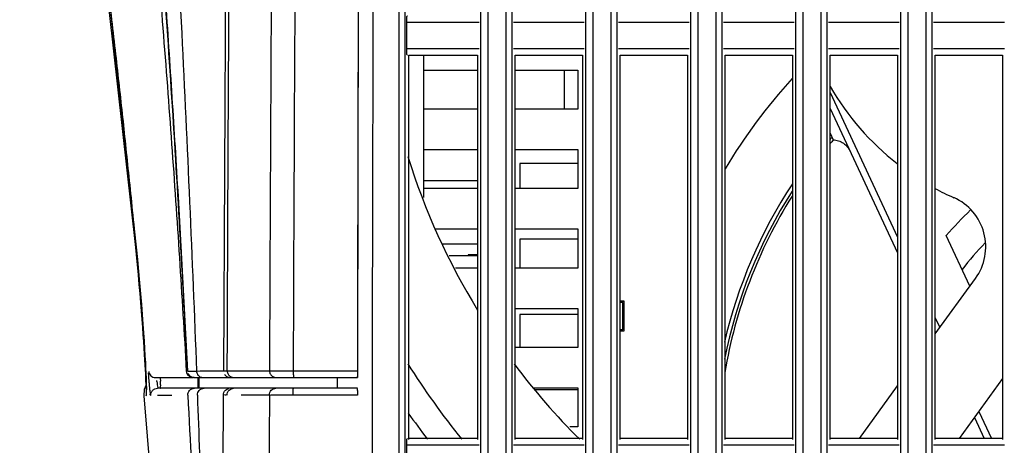
# Model space of a CAD drawing. Extents: x 0 to 376, y 0 to 266.
# Drawn here: x 221 to 235, y 147 to 153 of the extents above; entities that cross this region are included whole.
import ezdxf

# ---------------------------------------------------------------- set-up
doc = ezdxf.new("R2010")
doc.units = 0
doc.header["$LTSCALE"] = 23.1
for name, color, linetype, true_color in [('49_8PJ01G011DXF_CONTINU545', 7, 'Continuous', 0xffffff), ('720-FAN-AXIADXF_CONTINU533', 7, 'Continuous', 0xffffff), ('720-MB-BOT-SDXF_CONTINU534', 7, 'Continuous', 0xffffff), ('FAN-AXIAL-10DXF_CONTINU547', 7, 'Continuous', 0xffffff), ('W1-720-FILTEDXF_CONTINU548', 7, 'Continuous', 0xffffff), ('W1-720-ID_LEDXF_CONTINU521', 7, 'Continuous', 0xffffff), ('W1-LAMP_COVEDXF_CONTINU528', 7, 'Continuous', 0xffffff), ('W1-RIGHT-COVDXF_CONTINU529', 7, 'Continuous', 0xffffff), ('W1-TOP_COVERDXF_CONTINU520', 7, 'Continuous', 0xffffff)]:
    doc.layers.add(name, color=color, linetype=linetype, true_color=true_color)

msp = doc.modelspace()

# ---------------------------------------------------------------- linework, layer by layer
at = {"layer": '49_8PJ01G011DXF_CONTINU545', "color": 9, "linetype": 'Continuous', "true_color": 0xc0c0c0}
for p, q in [((232.74, 151.962), (233.74, 149.818)), ((234.3, 148.617), (234.367, 148.473)), ((234.947, 147.229), (235.134, 146.827))]:
    msp.add_line(p, q, dxfattribs=at)
at = {"layer": '49_8PJ01G011DXF_CONTINU545', "color": 7, "linetype": 'Continuous', "true_color": 0xffffff}
for p, q in [((232.74, 151.726), (233.74, 149.581)), ((232.74, 151.358), (232.785, 151.262)), ((234.814, 149.087), (234.463, 149.839)), ((234.88, 147.137), (235.024, 146.827))]:
    msp.add_line(p, q, dxfattribs=at)
for radius, start, end in [(8.26, 137.5646, 149.1832), (7.2, 139.6243, 140.217), (7.2, 147.8784, 170.37), (5, 133.5762, 139.5823), (4.5, 135.8712, 142.5306)]:
    msp.add_arc((238.27, 146.597), radius, start, end, dxfattribs=at)
at = {"layer": '49_8PJ01G011DXF_CONTINU545', "color": 9, "linetype": 'Continuous', "true_color": 0xc0c0c0}
for radius, start, end in [(7.239, 139.4819, 139.831), (7.294, 146.6213, 166.8566), (7.239, 147.3694, 168.8012)]:
    msp.add_arc((238.27, 146.597), radius, start, end, dxfattribs=at)
at = {"layer": '49_8PJ01G011DXF_CONTINU545', "color": 7, "linetype": 'Continuous', "true_color": 0xffffff, "start_tangent": (0.997775, -0.06667), "end_tangent": (0.422618, -0.906308)}
msp.add_spline([(232.785, 151.262), (232.863, 151.246), (232.934, 151.21), (232.993, 151.156), (233.037, 151.089)], degree=3, dxfattribs=at)
at = {"layer": '720-FAN-AXIADXF_CONTINU533', "color": 7, "linetype": 'Continuous', "true_color": 0xffffff}
msp.add_arc((236.2, 154.057), 11.9, 215.1692, 217.4759, dxfattribs=at)
at = {"layer": '720-MB-BOT-SDXF_CONTINU534', "color": 7, "linetype": 'Continuous', "true_color": 0xffffff}
for p, q in [((226.7, 152.297), (227.5, 152.297)), ((228.06, 152.297), (228.99, 152.297)), ((228.79, 151.717), (228.79, 152.297)), ((228.99, 152.297), (228.99, 151.717)), ((227.5, 151.717), (226.7, 151.717)), ((228.99, 151.717), (228.06, 151.717)), ((226.7, 151.117), (227.5, 151.117)), ((228.06, 151.117), (228.99, 151.117)), ((228.99, 151.117), (228.99, 150.537)), ((228.99, 150.907), (228.13, 150.907)), ((228.13, 150.907), (228.13, 150.537)), ((226.7, 150.657), (227.5, 150.657)), ((227.5, 150.537), (226.7, 150.537)), ((228.99, 150.537), (228.06, 150.537)), ((226.871, 149.937), (227.5, 149.937)), ((228.06, 149.937), (228.99, 149.937)), ((228.99, 149.937), (228.99, 149.357)), ((228.99, 149.787), (228.13, 149.787)), ((228.13, 149.787), (228.13, 149.357)), ((227.5, 149.357), (227.174, 149.357)), ((228.99, 149.357), (228.06, 149.357)), ((227.488, 148.757), (227.5, 148.757)), ((228.06, 148.757), (228.99, 148.757)), ((228.99, 148.757), (228.99, 148.177)), ((228.99, 148.667), (228.13, 148.667)), ((228.13, 148.667), (228.13, 148.177)), ((228.99, 148.177), (228.06, 148.177)), ((228.323, 147.577), (228.99, 147.577)), ((228.99, 147.577), (228.99, 146.997)), ((228.99, 147.547), (228.352, 147.547)), ((228.99, 146.997), (228.871, 146.997))]:
    msp.add_line(p, q, dxfattribs=at)
at = {"layer": 'FAN-AXIAL-10DXF_CONTINU547', "color": 7, "linetype": 'Continuous', "true_color": 0xffffff}
for p, q in [((234.3, 148.38), (234.897, 149.201)), ((235.3, 147.715), (234.655, 146.827)), ((233.172, 146.827), (233.74, 147.609))]:
    msp.add_line(p, q, dxfattribs=at)
for centre, radius, start, end in [((236.2, 154.057), 4, 210.075, 231.9165), ((236.2, 154.057), 10.2, 197.3699, 211.4611), ((236.2, 154.057), 4, 241.5337, 246.0247), ((234.249, 149.672), 0.8, 324, 66.0247), ((236.2, 154.057), 11.5, 212.1636, 219.03), ((236.2, 154.057), 10.2, 216.8991, 225.2432)]:
    msp.add_arc(centre, radius, start, end, dxfattribs=at)
at = {"layer": 'W1-720-FILTEDXF_CONTINU548', "color": 7, "linetype": 'Continuous', "true_color": 0xffffff}
for p, q in [((227.5, 149.555), (227.36, 149.555)), ((227.36, 149.555), (227.36, 149.542)), ((227.5, 149.548), (227.36, 149.548)), ((229.68, 148.866), (229.62, 148.866)), ((229.68, 148.858), (229.62, 148.858)), ((229.68, 148.426), (229.68, 148.866)), ((229.62, 148.426), (229.68, 148.426))]:
    msp.add_line(p, q, dxfattribs=at)
at = {"layer": 'W1-720-ID_LEDXF_CONTINU521', "color": 7, "linetype": 'Continuous', "true_color": 0xffffff}
for p, q in [((226.986, 149.717), (227.5, 149.717)), ((227.078, 149.542), (227.5, 149.542)), ((229.66, 148.846), (229.62, 148.846)), ((229.66, 148.439), (229.66, 148.846)), ((229.62, 148.446), (229.66, 148.446)), ((229.62, 148.439), (229.66, 148.439))]:
    msp.add_line(p, q, dxfattribs=at)
at = {"layer": 'W1-LAMP_COVEDXF_CONTINU528', "color": 7, "linetype": 'Continuous', "true_color": 0xffffff}
for p, q in [((223.293, 147.731), (225.718, 147.731)), ((223.828, 147.731), (223.829, 147.731))]:
    msp.add_line(p, q, dxfattribs=at)
at = {"layer": 'W1-LAMP_COVEDXF_CONTINU528', "color": 9, "linetype": 'Continuous', "true_color": 0xc0c0c0}
msp.add_line((224.762, 147.829), (225.718, 147.829), dxfattribs=at)
at = {"layer": 'W1-LAMP_COVEDXF_CONTINU528', "color": 7, "linetype": 'Continuous', "true_color": 0xffffff}
msp.add_lwpolyline([(223.819, 164.161), (223.789, 159.257), (223.755, 153.756), (223.728, 147.832)], dxfattribs=at)
for points, start_tangent, end_tangent in [([(221.665, 168.664), (221.749, 167.422), (221.837, 166.2), (221.93, 164.976), (222.03, 163.728), (222.135, 162.438), (222.247, 161.1), (222.364, 159.71), (222.484, 158.263), (222.606, 156.773), (222.724, 155.261), (222.835, 153.75), (222.937, 152.26), (223.03, 150.786), (223.115, 149.313), (223.193, 147.826)], (0.064607, -0.997911), (0.049815, -0.998758)), ([(225.753, 163.157), (225.736, 156.761), (225.72, 149.387), (225.718, 147.829)], (-0.002478, -0.999997), (-0.001566, -0.999999)), ([(225.72, 147.731), (225.732, 152.74), (225.748, 157.843), (225.766, 163.106)], (0.001955, 0.999998), (0.003156, 0.999995)), ([(223.293, 147.731), (223.256, 147.739), (223.224, 147.759), (223.202, 147.79)], (-1, -0.000001), (-0.414395, 0.910097)), ([(223.741, 147.782), (223.778, 147.745), (223.828, 147.731)], (0.496225, -0.868194), (1, 0.000547)), ([(225.718, 147.829), (225.718, 147.792), (225.718, 147.76), (225.718, 147.731)], (-0.00155, -0.999999), (1, 0))]:
    msp.add_spline(points, degree=3, dxfattribs=dict(at, start_tangent=start_tangent, end_tangent=end_tangent))
at = {"layer": 'W1-LAMP_COVEDXF_CONTINU528', "color": 9, "linetype": 'Continuous', "true_color": 0xc0c0c0}
for points, start_tangent, end_tangent in [([(222.303, 168.665), (222.506, 163.796), (222.812, 158.231), (223.106, 152.843), (223.326, 147.828)], (0.032132, -0.999484), (0.037834, -0.999284)), ([(223.783, 147.831), (223.809, 153.381), (223.842, 158.842), (223.875, 164.161)], (0.003597, 0.999994), (0.005381, 0.999986)), ([(224.851, 164.157), (224.818, 158.681), (224.786, 153.231), (224.762, 147.829)], (-0.005859, -0.999983), (-0.003573, -0.999994)), ([(224.495, 163.357), (224.466, 158.68), (224.435, 153.232), (224.41, 147.831)], (-0.005956, -0.999982), (-0.003565, -0.999994)), ([(223.193, 147.826), (223.282, 147.827), (223.326, 147.828)], (0.99999, 0.00452), (0.999686, 0.025047)), ([(223.326, 147.828), (223.54, 147.83), (223.687, 147.832), (223.728, 147.832)], (0.999944, 0.010542), (-0.999693, -0.024768)), ([(223.326, 147.828), (223.34, 147.779), (223.377, 147.744), (223.425, 147.731)], (0.039323, -0.999227), (1, 0.000532)), ([(223.728, 147.832), (223.752, 147.831), (223.783, 147.831)], (-0.767186, -0.641425), (0.999985, -0.00552)), ([(223.783, 147.831), (223.992, 147.831), (224.201, 147.831), (224.41, 147.831)], (1, -0.000013), (1, -0.000013)), ([(223.783, 147.831), (223.796, 147.781), (223.832, 147.745), (223.88, 147.731)], (0.002427, -0.999997), (1, 0.00035)), ([(224.41, 147.831), (224.46, 147.831), (224.54, 147.83), (224.644, 147.829), (224.762, 147.829)], (0.999755, -0.022142), (0.999999, -0.001401)), ([(224.41, 147.831), (224.423, 147.781), (224.459, 147.745), (224.507, 147.731)], (0.002495, -0.999997), (1, -0.000134)), ([(224.762, 147.829), (224.763, 147.78), (224.766, 147.744), (224.77, 147.731)], (0.001976, -0.999998), (1, -0.00003))]:
    msp.add_spline(points, degree=3, dxfattribs=dict(at, start_tangent=start_tangent, end_tangent=end_tangent))
at = {"layer": 'W1-RIGHT-COVDXF_CONTINU529', "color": 9, "linetype": 'Continuous', "true_color": 0xc0c0c0}
for p, q in [((227.924, 111.87), (227.924, 173.499)), ((228.015, 111.963), (228.015, 173.499)), ((229.103, 173.499), (229.103, 112.072)), ((229.211, 173.499), (229.211, 111.978)), ((229.484, 112.001), (229.484, 173.499)), ((229.575, 112.095), (229.575, 173.499)), ((230.663, 173.499), (230.663, 112.203)), ((230.771, 173.499), (230.771, 112.11)), ((231.044, 112.133), (231.044, 173.499)), ((231.135, 112.227), (231.135, 173.499)), ((232.223, 173.499), (232.223, 112.335)), ((232.331, 173.499), (232.331, 112.241)), ((232.604, 112.264), (232.604, 173.499)), ((232.695, 112.358), (232.695, 173.499)), ((233.783, 173.499), (233.783, 112.467)), ((233.891, 173.499), (233.891, 112.373)), ((234.164, 112.396), (234.164, 173.499)), ((234.255, 112.49), (234.255, 173.499)), ((227.651, 163.117), (227.651, 111.847)), ((226.335, 111.736), (226.335, 162.97)), ((227.543, 163.018), (227.543, 111.94)), ((226.426, 111.828), (226.426, 162.861)), ((227.525, 153.002), (226.45, 153.002)), ((229.085, 153.002), (228.035, 153.002)), ((230.645, 153.002), (229.595, 153.002)), ((232.205, 153.002), (231.155, 153.002)), ((233.765, 153.002), (232.715, 153.002)), ((235.325, 153.002), (234.275, 153.002)), ((226.45, 152.618), (227.525, 152.618)), ((228.035, 152.618), (229.085, 152.618)), ((229.595, 152.618), (230.645, 152.618)), ((231.155, 152.618), (232.205, 152.618)), ((232.715, 152.618), (233.765, 152.618)), ((234.275, 152.618), (235.325, 152.618)), ((227.525, 146.725), (226.45, 146.725)), ((229.085, 146.725), (228.035, 146.725)), ((230.645, 146.725), (229.595, 146.725)), ((232.205, 146.725), (231.155, 146.725)), ((233.765, 146.725), (232.715, 146.725)), ((235.325, 146.725), (234.275, 146.725))]:
    msp.add_line(p, q, dxfattribs=at)
at = {"layer": 'W1-RIGHT-COVDXF_CONTINU529', "color": 7, "linetype": 'Continuous', "true_color": 0xffffff}
for p, q in [((226.45, 152.618), (226.45, 153.002)), ((226.48, 146.812), (226.48, 152.52)), ((227.5, 152.52), (227.5, 146.812)), ((228.06, 146.812), (228.06, 152.52)), ((229.06, 152.52), (229.06, 146.812)), ((229.62, 146.812), (229.62, 152.52)), ((230.62, 152.52), (230.62, 146.812)), ((231.18, 146.812), (231.18, 152.52)), ((232.18, 152.52), (232.18, 146.812)), ((232.74, 146.812), (232.74, 152.52)), ((233.74, 152.52), (233.74, 146.812)), ((234.3, 146.812), (234.3, 152.52)), ((235.3, 152.52), (235.3, 146.812)), ((226.45, 146.341), (226.45, 146.725))]:
    msp.add_line(p, q, dxfattribs=at)
at = {"layer": 'W1-RIGHT-COVDXF_CONTINU529', "color": 9, "linetype": 'Continuous', "true_color": 0xc0c0c0}
for points, start_tangent, end_tangent in [([(225.976, 163.157), (225.959, 157.492), (225.945, 152.423), (225.935, 147.875), (225.934, 147.258)], (-0.002781, -0.999996), (-0.001663, -0.999999)), ([(225.934, 147.258), (225.929, 143.777), (225.925, 140.067), (225.923, 136.685), (225.922, 133.585), (225.922, 130.749), (225.922, 128.16), (225.922, 125.801), (225.923, 123.655), (225.924, 121.755)], (-0.001663, -0.999999), (0.000508, -1))]:
    msp.add_spline(points, degree=3, dxfattribs=dict(at, start_tangent=start_tangent, end_tangent=end_tangent))
at = {"layer": 'W1-RIGHT-COVDXF_CONTINU529', "color": 7, "linetype": 'Continuous', "true_color": 0xffffff}
for points, start_tangent, end_tangent in [([(226.45, 153.002), (226.45, 153.037), (226.452, 153.068), (226.458, 153.103)], (0, 1), (0.818505, -0.574499)), ([(226.458, 152.52), (226.452, 152.553), (226.45, 152.583), (226.45, 152.618)], (-0.818954, -0.573859), (0, 1)), ([(226.48, 152.52), (226.988, 152.52), (227.5, 152.52)], (1, 0), (1, 0)), ([(228.06, 152.52), (228.56, 152.52), (229.06, 152.52)], (1, 0), (1, 0)), ([(229.62, 152.52), (230.12, 152.52), (230.62, 152.52)], (1, 0), (1, 0)), ([(231.18, 152.52), (231.68, 152.52), (232.18, 152.52)], (1, 0), (1, 0)), ([(232.74, 152.52), (233.24, 152.52), (233.74, 152.52)], (1, 0), (1, 0)), ([(234.3, 152.52), (234.8, 152.52), (235.3, 152.52)], (1, 0), (1, 0)), ([(226.45, 146.725), (226.45, 146.76), (226.452, 146.792), (226.458, 146.827)], (0, 1), (0.818332, -0.574746)), ([(227.5, 146.827), (226.988, 146.827), (226.48, 146.827)], (-1, 0), (-1, 0)), ([(229.06, 146.827), (228.56, 146.827), (228.06, 146.827)], (-1, 0), (-1, 0)), ([(230.62, 146.827), (230.12, 146.827), (229.62, 146.827)], (-1, 0), (-1, 0)), ([(232.18, 146.827), (231.68, 146.827), (231.18, 146.827)], (-1, 0), (-1, 0)), ([(233.74, 146.827), (233.24, 146.827), (232.74, 146.827)], (-1, 0), (-1, 0)), ([(235.3, 146.827), (234.8, 146.827), (234.3, 146.827)], (-1, 0), (-1, 0))]:
    msp.add_spline(points, degree=3, dxfattribs=dict(at, start_tangent=start_tangent, end_tangent=end_tangent))
at = {"layer": 'W1-TOP_COVERDXF_CONTINU520', "color": 7, "linetype": 'Continuous', "true_color": 0xffffff}
for p, q in [((226.7, 152.52), (226.7, 150.403)), ((222.419, 149.664), (222.43, 149.556)), ((222.43, 149.556), (222.444, 149.406)), ((222.716, 147.731), (223.275, 147.731)), ((223.287, 147.731), (223.293, 147.731)), ((223.362, 147.731), (223.362, 147.571)), ((225.42, 147.576), (225.42, 147.731)), ((222.581, 147.622), (222.549, 147.552)), ((225.718, 147.571), (222.748, 147.571)), ((222.549, 147.552), (222.544, 147.46)), ((222.582, 147.555), (222.581, 147.535)), ((223.713, 142.791), (223.726, 147.472))]:
    msp.add_line(p, q, dxfattribs=at)
at = {"layer": 'W1-TOP_COVERDXF_CONTINU520', "color": 9, "linetype": 'Continuous', "true_color": 0xc0c0c0}
for p, q in [((222.432, 149.665), (222.432, 149.664)), ((223.345, 147.731), (223.345, 147.571)), ((225.717, 147.469), (224.76, 147.469))]:
    msp.add_line(p, q, dxfattribs=at)
at = {"layer": 'W1-TOP_COVERDXF_CONTINU520', "color": 7, "linetype": 'Continuous', "true_color": 0xffffff}
for points in [[(220.7, 163.452), (221.38, 158.474), (221.986, 153.761), (222.432, 149.665)], [(220.937, 161.4), (221.343, 158.491), (221.962, 153.777), (222.419, 149.664)], [(222.432, 149.665), (222.45, 149.484), (222.466, 149.308), (222.481, 149.137), (222.495, 148.973), (222.508, 148.816), (222.52, 148.666), (222.53, 148.525), (222.539, 148.393), (222.548, 148.27), (222.555, 148.156), (222.561, 148.051), (222.567, 147.956), (222.571, 147.87), (222.575, 147.794), (222.578, 147.727)], [(222.444, 149.406), (222.458, 149.258), (222.471, 149.115), (222.483, 148.977), (222.494, 148.844), (222.504, 148.715), (222.514, 148.593), (222.523, 148.477), (222.531, 148.367), (222.538, 148.264), (222.545, 148.167), (222.55, 148.077), (222.555, 147.994), (222.56, 147.918), (222.564, 147.848), (222.567, 147.786), (222.569, 147.73)], [(222.569, 147.73), (222.571, 147.681), (222.573, 147.638)], [(222.578, 147.727), (222.58, 147.67), (222.581, 147.622)], [(222.581, 147.622), (222.582, 147.583), (222.582, 147.555)], [(222.544, 147.46), (223.011, 141.83), (223.517, 131.808)]]:
    msp.add_lwpolyline(points, dxfattribs=at)
at = {"layer": 'W1-TOP_COVERDXF_CONTINU520', "color": 9, "linetype": 'Continuous', "true_color": 0xc0c0c0}
for points, start_tangent, end_tangent in [([(221.298, 168.663), (221.593, 165.549), (221.953, 162.026), (222.338, 158.279), (222.682, 154.636), (222.957, 151.198), (223.175, 147.826)], (0.089349, -0.996), (0.057212, -0.998362)), ([(222.432, 149.664), (222.378, 150.21), (222.326, 150.714), (222.276, 151.191), (222.227, 151.652), (222.176, 152.113), (222.122, 152.592), (222.063, 153.108), (221.996, 153.68), (221.919, 154.323), (221.83, 155.038), (221.732, 155.813), (221.623, 156.66), (221.502, 157.572), (221.37, 158.555), (221.224, 159.622), (221.065, 160.781), (220.926, 161.799)], (-0.098137, 0.995173), (-0.135606, 0.990763)), ([(222.572, 147.86), (222.566, 147.977), (222.558, 148.106), (222.55, 148.247), (222.539, 148.399), (222.528, 148.56), (222.515, 148.731), (222.501, 148.908), (222.485, 149.092), (222.469, 149.281), (222.451, 149.472), (222.432, 149.664)], (-0.049512, 0.998774), (-0.098137, 0.995173)), ([(222.633, 147.56), (222.631, 147.586), (222.628, 147.613), (222.626, 147.641), (222.623, 147.669), (222.621, 147.696), (222.619, 147.722), (222.618, 147.747), (222.615, 147.787), (222.612, 147.802)], (-0.09423, 0.99555), (-0.230444, 0.973086)), ([(223.175, 147.826), (223.184, 147.79), (223.194, 147.773)], (0.050196, -0.998739), (0.579875, -0.814706)), ([(223.194, 147.773), (223.206, 147.759), (223.238, 147.739), (223.256, 147.733)], (0.579875, -0.814706), (0.981755, -0.190151)), ([(222.577, 147.461), (222.582, 147.495), (222.583, 147.536), (222.582, 147.595), (222.58, 147.668)], (0.999817, 0.019131), (-0.02898, 0.99958)), ([(222.748, 147.571), (222.751, 147.604), (222.747, 147.638), (222.742, 147.663), (222.736, 147.687)], (1, 0.000066), (-0.177474, 0.984126)), ([(223.196, 147.467), (223.202, 147.506), (223.223, 147.54), (223.256, 147.563), (223.295, 147.571)], (-0.049012, 0.998798), (1, -0.000294)), ([(223.339, 147.468), (223.346, 147.507), (223.367, 147.541), (223.4, 147.563), (223.439, 147.571)], (-0.038388, 0.999263), (1, 0.000404)), ([(223.782, 147.471), (223.789, 147.51), (223.81, 147.542), (223.842, 147.564), (223.878, 147.571)], (-0.002672, 0.999996), (1, 0.000368)), ([(224.409, 147.471), (224.416, 147.51), (224.437, 147.542), (224.469, 147.564), (224.506, 147.571)], (-0.002739, 0.999996), (1, 0.000079)), ([(224.76, 147.469), (224.761, 147.508), (224.763, 147.541), (224.769, 147.571)], (-0.002021, 0.999998), (1, 0.000032)), ([(222.648, 147.463), (222.641, 147.497), (222.636, 147.536), (222.633, 147.56)], (-0.999978, -0.00667), (-0.09423, 0.99555)), ([(222.96, 147.465), (222.778, 147.464), (222.749, 147.463)], (-0.999975, -0.007103), (-0.999975, -0.007136)), ([(223.196, 147.467), (223.394, 143.339), (223.531, 139.339), (223.612, 135.905), (223.66, 132.851), (223.688, 130.117), (223.689, 129.985)], (0.055738, -0.998445), (0.007633, -0.999971)), ([(223.771, 147.472), (223.754, 147.471), (223.726, 147.472), (223.727, 147.472)], (-0.997702, 0.067759), (0.748258, 0.663408)), ([(224.409, 147.471), (224.2, 147.471), (223.991, 147.471)], (-1, 0.000012), (-1, 0.000011)), ([(224.409, 147.471), (224.392, 140.588), (224.385, 133.823), (224.386, 126.879), (224.392, 119.787)], (-0.003442, -0.999994), (0.000883, -1)), ([(224.503, 147.47), (224.472, 147.47), (224.446, 147.471), (224.425, 147.471)], (-0.999975, 0.007124), (-0.99988, 0.015506)), ([(224.665, 147.469), (224.62, 147.469), (224.578, 147.47), (224.538, 147.47), (224.503, 147.47)], (-0.999996, 0.002886), (-0.999975, 0.007124)), ([(224.76, 147.469), (224.712, 147.469), (224.665, 147.469)], (-0.999999, 0.001377), (-0.999996, 0.002886))]:
    msp.add_spline(points, degree=3, dxfattribs=dict(at, start_tangent=start_tangent, end_tangent=end_tangent))
at = {"layer": 'W1-TOP_COVERDXF_CONTINU520', "color": 7, "linetype": 'Continuous', "true_color": 0xffffff}
for points, start_tangent, end_tangent in [([(223.193, 147.826), (223.081, 149.919), (222.952, 152.022), (222.808, 154.124), (222.65, 156.211), (222.481, 158.299), (222.299, 160.48), (222.1, 162.86), (221.886, 165.551), (221.878, 165.656)], (-0.049815, 0.998758), (-0.075874, 0.997117)), ([(222.616, 147.822), (222.626, 147.787), (222.648, 147.758), (222.68, 147.738), (222.716, 147.731)], (0.089748, -0.995965), (1, -0.000034)), ([(222.791, 147.731), (222.789, 147.696), (222.788, 147.667), (222.788, 147.636), (222.789, 147.621)], (-1, 0.000007), (0.034818, -0.999394)), ([(223.205, 147.783), (223.208, 147.779), (223.213, 147.772)], (0.482852, -0.875702), (0.598142, -0.80139)), ([(223.237, 147.748), (223.244, 147.744), (223.249, 147.742)], (0.831156, -0.556039), (0.899287, -0.43736)), ([(222.69, 147.553), (222.707, 147.563), (222.748, 147.571)], (0.812349, 0.583171), (1, 0)), ([(222.789, 147.621), (222.789, 147.607), (222.79, 147.571)], (0.034818, -0.999394), (0.997344, -0.072838)), ([(223.726, 147.472), (223.734, 147.51), (223.756, 147.542), (223.788, 147.564), (223.807, 147.57)], (0.003521, 0.999994), (0.980746, 0.195286)), ([(225.718, 147.571), (225.717, 147.535), (225.717, 147.504), (225.717, 147.469)], (-1, 0), (-0.001509, -0.999999)), ([(222.648, 147.463), (222.653, 147.504), (222.674, 147.539), (222.69, 147.553)], (-0.088103, 0.996111), (0.812349, 0.583171)), ([(223.339, 147.468), (223.454, 144.027), (223.55, 140.336), (223.624, 136.456), (223.673, 132.541), (223.693, 129.985)], (0.037026, -0.999314), (0.006201, -0.999981))]:
    msp.add_spline(points, degree=3, dxfattribs=dict(at, start_tangent=start_tangent, end_tangent=end_tangent))

doc.saveas('drawing.dxf')
